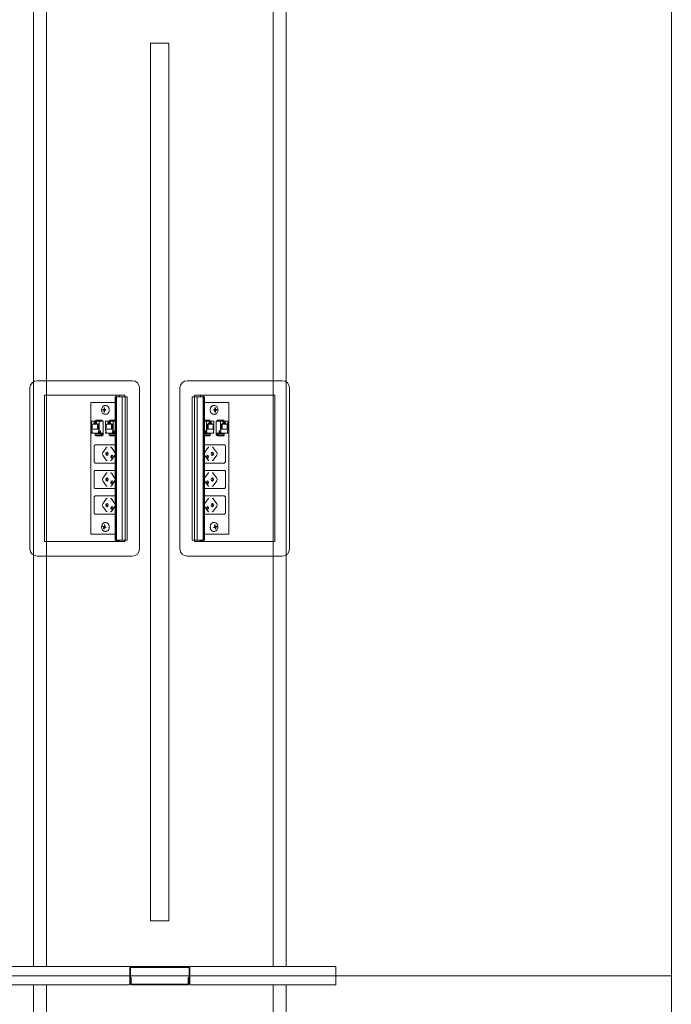
# Model space of a CAD drawing. Units: millimetres. Extents: x 19593 to 131363, y 150141 to 163763.
# Drawn here: x 90365 to 91257, y 153207 to 154553 of the extents above; entities that cross this region are included whole.
import ezdxf

# ---------------------------------------------------------------- set-up
doc = ezdxf.new("R2010")
doc.units = ezdxf.units.MM
doc.header["$LTSCALE"] = 0.15
doc.linetypes.add('ACAD_ISO02W100', pattern=[15, 12, -3])
for name, color, linetype, lineweight in [('contorno', 3, 'Continuous', 13), ('tracejado', 2, 'ACAD_ISO02W100', 5), ('veio', 1, 'Continuous', 5)]:
    doc.layers.add(name, color=color, linetype=linetype, lineweight=lineweight)

# ---------------------------------------------------------------- blocks, each defined once
blk = doc.blocks.new('PL41414')
at = {"layer": 'contorno'}
for points in [[(-1828.6, -2534.5), (-428.6, -2534.5), (-428.6, -3884.5), (-1828.6, -3884.5)], [(-1141.1, -2609.5), (-1116.1, -2609.5), (-1116.1, -3809.5), (-1141.1, -3809.5)], [(-1828.6, -3884.5), (-428.6, -3884.5), (-428.6, -5234.5), (-1828.6, -5234.5)]]:
    blk.add_lwpolyline(points, close=True, dxfattribs=at)
at = {"layer": 'tracejado'}
for p, q in [((-1169.6, -3872), (-1369.6, -3872)), ((-1169.6, -3881.5), (-1169.6, -3872)), ((-1169.6, -3881.5), (-1169.6, -3873.5)), ((-1168.6, -3873.5), (-1168.6, -3881.5)), ((-1168.1, -3872), (-1089.1, -3872)), ((-1089.1, -3873), (-1168.1, -3873)), ((-1088.6, -3881.5), (-1088.6, -3873.5)), ((-1087.6, -3872), (-887.6, -3872)), ((-1087.6, -3872), (-1087.6, -3881.5)), ((-1087.6, -3873.5), (-1087.6, -3881.5)), ((-887.6, -3872), (-887.6, -3881.5)), ((-1169.6, -3884.5), (-1169.6, -3881.5)), ((-1169.6, -3884.5), (-1169.6, -3881.5)), ((-1169.6, -3897), (-1169.6, -3884.5)), ((-1169.6, -3894), (-1169.6, -3884.5)), ((-1168.6, -3881.5), (-1168.6, -3884.5)), ((-1168.6, -3884.5), (-1168.6, -3894)), ((-1168.6, -3887), (-1167.6, -3887)), ((-1168.6, -3895), (-1168.6, -3887)), ((-1167.6, -3887), (-1167.6, -3895)), ((-1089.6, -3895), (-1089.6, -3887)), ((-1089.6, -3887), (-1088.6, -3887)), ((-1088.6, -3884.5), (-1088.6, -3881.5)), ((-1088.6, -3894), (-1088.6, -3884.5)), ((-1088.6, -3887), (-1088.6, -3895)), ((-1087.6, -3881.5), (-1087.6, -3884.5)), ((-1087.6, -3881.5), (-1087.6, -3884.5)), ((-1087.6, -3884.5), (-1087.6, -3894)), ((-1087.6, -3884.5), (-1087.6, -3897)), ((-887.6, -3881.5), (-887.6, -3884.5)), ((-887.6, -3884.5), (-887.6, -3897)), ((-1369.6, -3897), (-1169.6, -3897)), ((-1168.6, -3894), (-1169.6, -3894)), ((-1166.6, -3896), (-1090.6, -3896)), ((-1090.6, -3897), (-1166.6, -3897)), ((-1087.6, -3894), (-1088.6, -3894)), ((-887.6, -3897), (-1087.6, -3897))]:
    blk.add_line(p, q, dxfattribs=at)
for points in [[(-1301.6, -3872), (-1283.6, -3872), (-1283.6, -2547), (-1301.6, -2547)], [(-955.6, -3872), (-973.6, -3872), (-973.6, -2547), (-955.6, -2547)], [(-1301.6, -3897), (-1283.6, -3897), (-1283.6, -5206.5), (-1301.6, -5206.5)], [(-955.6, -3897), (-973.6, -3897), (-973.6, -5206.5), (-955.6, -5206.5)]]:
    blk.add_lwpolyline(points, close=True, dxfattribs=at)
for centre, radius, start, end in [((-1168.1, -3873.5), 1.5, 90, 180), ((-1168.1, -3873.5), 0.5, 90, 180), ((-1089.1, -3873.5), 1.5, 0, 90), ((-1089.1, -3873.5), 0.5, 0, 90), ((-1166.6, -3895), 2, 180, 270), ((-1166.6, -3895), 1, 180, 270), ((-1090.6, -3895), 1, 270, 0), ((-1090.6, -3895), 2, 270, 0)]:
    blk.add_arc(centre, radius, start, end, dxfattribs=at)
at = {"layer": 'veio'}
for p, q in [((-1306.3, -3080.8), (-1306.3, -3300.8)), ((-1166.3, -3070.8), (-1296.3, -3070.8)), ((-1156.3, -3300.8), (-1156.3, -3080.8)), ((-1101, -3300.8), (-1101, -3080.8)), ((-1091, -3070.8), (-961, -3070.8)), ((-951, -3080.8), (-951, -3300.8)), ((-1286.3, -3090.8), (-1286.3, -3290.8)), ((-1176.3, -3090.8), (-1286.3, -3090.8)), ((-1189.7, -3092.8), (-1188.2, -3092.8)), ((-1189.7, -3092.8), (-1189.7, -3288.8)), ((-1189.4, -3092.8), (-1189.4, -3288.8)), ((-1188.3, -3092.8), (-1188.3, -3288.8)), ((-1188.2, -3090.8), (-1188.2, -3289.9)), ((-1188.1, -3092.8), (-1173, -3092.8)), ((-1188.1, -3092.8), (-1188.1, -3288.8)), ((-1188, -3092.8), (-1188, -3288.8)), ((-1184.2, -3090.8), (-1184.2, -3092.8)), ((-1179.9, -3092.8), (-1179.9, -3288.8)), ((-1176.3, -3092.8), (-1176.3, -3090.8)), ((-1176.1, -3092.8), (-1176.1, -3288.8)), ((-1176, -3092.8), (-1176, -3288.8)), ((-1173, -3092.8), (-1173, -3288.8)), ((-1069.2, -3092.8), (-1084.3, -3092.8)), ((-1084.3, -3092.8), (-1084.3, -3288.8)), ((-1081.3, -3092.8), (-1081.3, -3288.8)), ((-1081.2, -3092.8), (-1081.2, -3288.8)), ((-1081, -3090.8), (-971, -3090.8)), ((-1081, -3092.8), (-1081, -3090.8)), ((-1077.4, -3092.8), (-1077.4, -3288.8)), ((-1073.1, -3090.8), (-1073.1, -3092.8)), ((-1069.3, -3092.8), (-1069.3, -3288.8)), ((-1069.2, -3092.8), (-1069.2, -3288.8)), ((-1069.1, -3090.8), (-1069.1, -3289.9)), ((-1067.6, -3092.8), (-1069.1, -3092.8)), ((-1068.9, -3092.8), (-1068.9, -3288.8)), ((-1067.9, -3092.8), (-1067.9, -3288.8)), ((-1067.6, -3092.8), (-1067.6, -3288.8)), ((-971, -3090.8), (-971, -3290.8)), ((-1189.7, -3100.8), (-1222.9, -3100.8)), ((-1222.9, -3100.8), (-1222.9, -3280.8)), ((-1204.2, -3107.9), (-1204.9, -3107.8)), ((-1204.9, -3109.6), (-1204.9, -3107.8)), ((-1204.9, -3107.8), (-1204.2, -3107.8)), ((-1204.2, -3107.8), (-1204.2, -3109.6)), ((-1202.1, -3104.8), (-1203.5, -3104.8)), ((-1067.6, -3100.8), (-1034.3, -3100.8)), ((-1055.2, -3104.8), (-1053.8, -3104.8)), ((-1053.1, -3107.9), (-1052.3, -3107.8)), ((-1052.3, -3107.8), (-1053.1, -3107.8)), ((-1053.1, -3107.8), (-1053.1, -3109.6)), ((-1052.3, -3109.6), (-1052.3, -3107.8)), ((-1034.3, -3100.8), (-1034.3, -3280.8)), ((-1204, -3110.6), (-1206.7, -3110.3)), ((-1206.7, -3111.3), (-1206.7, -3110.3)), ((-1206.7, -3110.3), (-1205.4, -3110.3)), ((-1204, -3111.1), (-1206.7, -3111.3)), ((-1205.4, -3111.3), (-1206.7, -3111.3)), ((-1204.9, -3113.8), (-1204.9, -3112.1)), ((-1204.2, -3113.8), (-1204.9, -3113.8)), ((-1204.2, -3113.8), (-1204.9, -3113.8)), ((-1204.2, -3112.1), (-1204.2, -3113.8)), ((-1204, -3111.1), (-1204, -3110.6)), ((-1204, -3110.6), (-1202.8, -3110.6)), ((-1202.8, -3111.1), (-1204, -3111.1)), ((-1203.7, -3110.3), (-1202.4, -3110.3)), ((-1202.4, -3110.5), (-1203.7, -3110.3)), ((-1202.4, -3111.2), (-1203.7, -3111.3)), ((-1202.4, -3111.3), (-1203.7, -3111.3)), ((-1202.1, -3116.8), (-1203.5, -3116.8)), ((-1202.4, -3110.3), (-1202.4, -3111.3)), ((-1055.2, -3116.8), (-1053.8, -3116.8)), ((-1053.6, -3110.3), (-1054.8, -3110.3)), ((-1054.8, -3110.3), (-1054.8, -3111.3)), ((-1054.8, -3110.5), (-1053.5, -3110.3)), ((-1054.8, -3111.2), (-1053.5, -3111.3)), ((-1054.8, -3111.3), (-1053.6, -3111.3)), ((-1053.2, -3110.6), (-1054.5, -3110.6)), ((-1054.5, -3111.1), (-1053.2, -3111.1)), ((-1053.2, -3110.6), (-1050.6, -3110.3)), ((-1053.2, -3111.1), (-1053.2, -3110.6)), ((-1053.2, -3111.1), (-1050.6, -3111.3)), ((-1053.1, -3112.1), (-1053.1, -3113.8)), ((-1053.1, -3113.8), (-1052.3, -3113.8)), ((-1053.1, -3113.8), (-1052.3, -3113.8)), ((-1052.3, -3113.8), (-1052.3, -3112.1)), ((-1050.6, -3110.3), (-1051.8, -3110.3)), ((-1051.8, -3111.3), (-1050.6, -3111.3)), ((-1050.6, -3111.3), (-1050.6, -3110.3)), ((-1221.9, -3126.4), (-1206, -3126.4)), ((-1221.9, -3126.4), (-1221.9, -3139.4)), ((-1221, -3130.3), (-1212.5, -3130.3)), ((-1221, -3137.1), (-1221, -3130.3)), ((-1219, -3128.8), (-1214.5, -3128.8)), ((-1219, -3130.3), (-1219, -3128.8)), ((-1218.2, -3126.7), (-1215.3, -3126.7)), ((-1217.3, -3127.5), (-1218.2, -3126.7)), ((-1218.2, -3128.8), (-1218.2, -3126.7)), ((-1215.3, -3127.5), (-1217.3, -3127.5)), ((-1215.8, -3124.8), (-1216.8, -3126.4)), ((-1216.1, -3126.4), (-1215.1, -3124.8)), ((-1215.8, -3124.8), (-1207.3, -3124.8)), ((-1215.3, -3126.7), (-1215.3, -3128.8)), ((-1215.1, -3124.8), (-1215.1, -3126.4)), ((-1214.5, -3130.3), (-1214.5, -3128.8)), ((-1213.9, -3130.3), (-1213.9, -3137.1)), ((-1212.5, -3130.3), (-1212.5, -3137.1)), ((-1211.6, -3139.4), (-1211.6, -3126.4)), ((-1208.5, -3124.8), (-1209.5, -3126.4)), ((-1207.8, -3124.8), (-1208.8, -3126.4)), ((-1207.3, -3126.4), (-1207.3, -3124.8)), ((-1206, -3145.4), (-1206, -3126.4)), ((-1202.8, -3126.4), (-1189.7, -3126.4)), ((-1202.8, -3126.4), (-1202.8, -3139.4)), ((-1201.9, -3130.3), (-1193.5, -3130.3)), ((-1201.9, -3137.1), (-1201.9, -3130.3)), ((-1199.9, -3128.8), (-1195.4, -3128.8)), ((-1199.9, -3130.3), (-1199.9, -3128.8)), ((-1199.1, -3126.7), (-1196.2, -3126.7)), ((-1198.2, -3127.5), (-1199.1, -3126.7)), ((-1199.1, -3128.8), (-1199.1, -3126.7)), ((-1196.2, -3127.5), (-1198.2, -3127.5)), ((-1196.7, -3124.8), (-1197.7, -3126.4)), ((-1197, -3126.4), (-1196, -3124.8)), ((-1196.7, -3124.8), (-1189.7, -3124.8)), ((-1196.2, -3126.7), (-1196.2, -3128.8)), ((-1196, -3124.8), (-1196, -3126.4)), ((-1195.4, -3130.3), (-1195.4, -3128.8)), ((-1194.8, -3130.3), (-1194.8, -3137.1)), ((-1193.5, -3130.3), (-1193.5, -3137.1)), ((-1192.5, -3139.4), (-1192.5, -3126.4)), ((-1189.7, -3125.2), (-1190.4, -3126.4)), ((-1189.7, -3126.3), (-1189.7, -3126.4)), ((-1060.5, -3124.8), (-1067.6, -3124.8)), ((-1067.6, -3125.2), (-1066.9, -3126.4)), ((-1067.6, -3126.3), (-1067.5, -3126.4)), ((-1054.5, -3126.4), (-1067.6, -3126.4)), ((-1064.7, -3139.4), (-1064.7, -3126.4)), ((-1055.4, -3130.3), (-1063.8, -3130.3)), ((-1063.8, -3130.3), (-1063.8, -3137.1)), ((-1062.5, -3130.3), (-1062.5, -3137.1)), ((-1057.4, -3128.8), (-1061.8, -3128.8)), ((-1061.8, -3130.3), (-1061.8, -3128.8)), ((-1061.2, -3124.8), (-1061.2, -3126.4)), ((-1060.2, -3126.4), (-1061.2, -3124.8)), ((-1061, -3126.7), (-1061, -3128.8)), ((-1058.2, -3126.7), (-1061, -3126.7)), ((-1061, -3127.5), (-1059, -3127.5)), ((-1060.5, -3124.8), (-1059.6, -3126.4)), ((-1059, -3127.5), (-1058.2, -3126.7)), ((-1058.2, -3128.8), (-1058.2, -3126.7)), ((-1057.4, -3130.3), (-1057.4, -3128.8)), ((-1055.4, -3137.1), (-1055.4, -3130.3)), ((-1054.5, -3126.4), (-1054.5, -3139.4)), ((-1051.3, -3145.4), (-1051.3, -3126.4)), ((-1035.4, -3126.4), (-1051.3, -3126.4)), ((-1041.5, -3124.8), (-1049.9, -3124.8)), ((-1049.9, -3126.4), (-1049.9, -3124.8)), ((-1049.4, -3124.8), (-1048.4, -3126.4)), ((-1048.8, -3124.8), (-1047.8, -3126.4)), ((-1045.6, -3139.4), (-1045.6, -3126.4)), ((-1036.3, -3130.3), (-1044.7, -3130.3)), ((-1044.7, -3130.3), (-1044.7, -3137.1)), ((-1043.4, -3130.3), (-1043.4, -3137.1)), ((-1038.3, -3128.8), (-1042.7, -3128.8)), ((-1042.7, -3130.3), (-1042.7, -3128.8)), ((-1042.1, -3124.8), (-1042.1, -3126.4)), ((-1041.1, -3126.4), (-1042.1, -3124.8)), ((-1041.9, -3126.7), (-1041.9, -3128.8)), ((-1039.1, -3126.7), (-1041.9, -3126.7)), ((-1041.9, -3127.5), (-1039.9, -3127.5)), ((-1041.5, -3124.8), (-1040.5, -3126.4)), ((-1039.9, -3127.5), (-1039.1, -3126.7)), ((-1039.1, -3128.8), (-1039.1, -3126.7)), ((-1038.3, -3130.3), (-1038.3, -3128.8)), ((-1036.3, -3137.1), (-1036.3, -3130.3)), ((-1035.4, -3126.4), (-1035.4, -3139.4)), ((-1221.9, -3139.4), (-1221.2, -3139.4)), ((-1221.9, -3141.8), (-1221.9, -3142.6)), ((-1221.2, -3141.8), (-1221.9, -3141.8)), ((-1221.9, -3142.6), (-1206, -3142.6)), ((-1221.2, -3139.4), (-1221.2, -3141.8)), ((-1212.5, -3137.1), (-1221, -3137.1)), ((-1216.9, -3145.2), (-1216.9, -3143.7)), ((-1209, -3143.7), (-1216.7, -3143.7)), ((-1209, -3145.1), (-1216.7, -3145.1)), ((-1216, -3146), (-1216.7, -3145.5)), ((-1216.6, -3142.6), (-1216.6, -3143.7)), ((-1215.9, -3142.6), (-1215.9, -3143.7)), ((-1215, -3146.4), (-1207.3, -3146.4)), ((-1212.3, -3141.8), (-1212.3, -3139.4)), ((-1212.3, -3139.4), (-1209.9, -3139.4)), ((-1212.3, -3141.8), (-1209.9, -3141.8)), ((-1211.6, -3142.6), (-1211.6, -3141.8)), ((-1210.6, -3139.4), (-1210.6, -3141.8)), ((-1210.1, -3143.6), (-1210.1, -3143.3)), ((-1209.9, -3139.4), (-1209.9, -3141.8)), ((-1208, -3145.5), (-1207.3, -3146)), ((-1207.9, -3143.8), (-1206, -3143.9)), ((-1206, -3145.2), (-1207.2, -3145.1)), ((-1207, -3145.1), (-1207.1, -3146.2)), ((-1207, -3145.4), (-1206, -3145.4)), ((-1202.8, -3139.4), (-1202.1, -3139.4)), ((-1202.8, -3141.8), (-1202.8, -3142.6)), ((-1202.1, -3141.8), (-1202.8, -3141.8)), ((-1202.8, -3142.6), (-1189.7, -3142.6)), ((-1202.1, -3139.4), (-1202.1, -3141.8)), ((-1193.5, -3137.1), (-1201.9, -3137.1)), ((-1197.8, -3145.2), (-1197.8, -3143.7)), ((-1189.9, -3143.7), (-1197.6, -3143.7)), ((-1189.9, -3145.1), (-1197.6, -3145.1)), ((-1196.9, -3146), (-1197.6, -3145.5)), ((-1197.5, -3142.6), (-1197.5, -3143.7)), ((-1196.8, -3142.6), (-1196.8, -3143.7)), ((-1195.9, -3146.4), (-1189.7, -3146.4)), ((-1193.2, -3141.8), (-1193.2, -3139.4)), ((-1193.2, -3139.4), (-1190.8, -3139.4)), ((-1193.2, -3141.8), (-1190.8, -3141.8)), ((-1192.5, -3142.6), (-1192.5, -3141.8)), ((-1191.5, -3139.4), (-1191.5, -3141.8)), ((-1191, -3143.6), (-1191, -3143.3)), ((-1190.8, -3139.4), (-1190.8, -3141.8)), ((-1054.5, -3142.6), (-1067.6, -3142.6)), ((-1061.4, -3146.4), (-1067.6, -3146.4)), ((-1067.4, -3143.7), (-1059.7, -3143.7)), ((-1067.3, -3145.1), (-1059.6, -3145.1)), ((-1066.5, -3139.4), (-1066.5, -3141.8)), ((-1064, -3139.4), (-1066.5, -3139.4)), ((-1064, -3141.8), (-1066.5, -3141.8)), ((-1066.3, -3143.6), (-1066.3, -3143.3)), ((-1065.8, -3139.4), (-1065.8, -3141.8)), ((-1064.7, -3142.6), (-1064.7, -3141.8)), ((-1064, -3141.8), (-1064, -3139.4)), ((-1063.8, -3137.1), (-1055.4, -3137.1)), ((-1060.4, -3142.6), (-1060.4, -3143.7)), ((-1060.3, -3146), (-1059.6, -3145.5)), ((-1059.8, -3142.6), (-1059.8, -3143.7)), ((-1059.4, -3145.2), (-1059.5, -3143.7)), ((-1054.5, -3139.4), (-1055.2, -3139.4)), ((-1055.2, -3139.4), (-1055.2, -3141.8)), ((-1055.2, -3141.8), (-1054.5, -3141.8)), ((-1054.5, -3141.8), (-1054.5, -3142.6)), ((-1035.4, -3142.6), (-1051.3, -3142.6)), ((-1049.4, -3143.8), (-1051.3, -3143.9)), ((-1051.3, -3145.2), (-1050, -3145.1)), ((-1050.2, -3145.4), (-1051.3, -3145.4)), ((-1050.2, -3145.1), (-1050.2, -3146.2)), ((-1049.3, -3145.5), (-1050, -3146)), ((-1042.3, -3146.4), (-1050, -3146.4)), ((-1048.3, -3143.7), (-1040.6, -3143.7)), ((-1048.2, -3145.1), (-1040.5, -3145.1)), ((-1047.4, -3139.4), (-1047.4, -3141.8)), ((-1044.9, -3139.4), (-1047.4, -3139.4)), ((-1044.9, -3141.8), (-1047.4, -3141.8)), ((-1047.2, -3143.6), (-1047.2, -3143.3)), ((-1046.7, -3139.4), (-1046.7, -3141.8)), ((-1045.6, -3142.6), (-1045.6, -3141.8)), ((-1044.9, -3141.8), (-1044.9, -3139.4)), ((-1044.7, -3137.1), (-1036.3, -3137.1)), ((-1041.3, -3142.6), (-1041.3, -3143.7)), ((-1041.2, -3146), (-1040.5, -3145.5)), ((-1040.7, -3142.6), (-1040.7, -3143.7)), ((-1040.3, -3145.2), (-1040.4, -3143.7)), ((-1035.4, -3139.4), (-1036.1, -3139.4)), ((-1036.1, -3139.4), (-1036.1, -3141.8)), ((-1036.1, -3141.8), (-1035.4, -3141.8)), ((-1035.4, -3141.8), (-1035.4, -3142.6)), ((-1218.5, -3180.9), (-1218.5, -3160.9)), ((-1216.6, -3158.4), (-1189.7, -3158.4)), ((-1206.6, -3169.2), (-1201.8, -3162.5)), ((-1190, -3169.1), (-1194.7, -3162.4)), ((-1040.7, -3158.4), (-1067.6, -3158.4)), ((-1067.3, -3169.1), (-1062.6, -3162.4)), ((-1050.7, -3169.2), (-1055.4, -3162.5)), ((-1038.8, -3180.9), (-1038.8, -3160.9)), ((-1201.8, -3179.4), (-1206.6, -3172.7)), ((-1190, -3172.8), (-1194.7, -3179.5)), ((-1067.3, -3172.8), (-1062.6, -3179.5)), ((-1055.4, -3179.4), (-1050.7, -3172.7)), ((-1189.7, -3183.4), (-1216.6, -3183.4)), ((-1067.6, -3183.4), (-1040.7, -3183.4)), ((-1218.5, -3215.9), (-1218.5, -3195.9)), ((-1216.6, -3193.4), (-1189.7, -3193.4)), ((-1206.6, -3204.2), (-1201.8, -3197.5)), ((-1190, -3204.1), (-1194.7, -3197.4)), ((-1040.7, -3193.4), (-1067.6, -3193.4)), ((-1067.3, -3204.1), (-1062.6, -3197.4)), ((-1050.7, -3204.2), (-1055.4, -3197.5)), ((-1038.8, -3215.9), (-1038.8, -3195.9)), ((-1201.8, -3214.4), (-1206.6, -3207.7)), ((-1190, -3207.8), (-1194.7, -3214.5)), ((-1067.3, -3207.8), (-1062.6, -3214.5)), ((-1055.4, -3214.4), (-1050.7, -3207.7)), ((-1218.5, -3250.9), (-1218.5, -3230.9)), ((-1189.7, -3218.4), (-1216.6, -3218.4)), ((-1216.6, -3228.4), (-1189.7, -3228.4)), ((-1067.6, -3218.4), (-1040.7, -3218.4)), ((-1040.7, -3228.4), (-1067.6, -3228.4)), ((-1038.8, -3250.9), (-1038.8, -3230.9)), ((-1206.6, -3239.2), (-1201.8, -3232.5)), ((-1201.8, -3249.4), (-1206.6, -3242.7)), ((-1190, -3239.1), (-1194.7, -3232.4)), ((-1190, -3242.8), (-1194.7, -3249.5)), ((-1067.3, -3239.1), (-1062.6, -3232.4)), ((-1067.3, -3242.8), (-1062.6, -3249.5)), ((-1050.7, -3239.2), (-1055.4, -3232.5)), ((-1055.4, -3249.4), (-1050.7, -3242.7)), ((-1189.7, -3253.4), (-1216.6, -3253.4)), ((-1067.6, -3253.4), (-1040.7, -3253.4)), ((-1206.7, -3270.6), (-1206.5, -3269.6)), ((-1204, -3270.4), (-1206.7, -3270.6)), ((-1205.5, -3271), (-1206.7, -3270.6)), ((-1206.5, -3269.6), (-1205.3, -3270)), ((-1204, -3270.2), (-1205.2, -3270.1)), ((-1204.7, -3269.5), (-1204.4, -3267.8)), ((-1204.4, -3267.8), (-1203.7, -3268)), ((-1203.7, -3268), (-1204, -3269.7)), ((-1204, -3270.4), (-1204, -3270.2)), ((-1203.8, -3270.5), (-1204, -3270.4)), ((-1203.6, -3270.6), (-1202.4, -3271.1)), ((-1202.1, -3264.8), (-1203.5, -3264.8)), ((-1202.4, -3271.1), (-1202.6, -3272)), ((-1055.2, -3264.8), (-1053.8, -3264.8)), ((-1053.6, -3270.6), (-1054.8, -3271.1)), ((-1054.8, -3271.1), (-1054.7, -3272)), ((-1052.9, -3267.8), (-1053.6, -3268)), ((-1053.6, -3268), (-1053.3, -3269.7)), ((-1053.4, -3270.5), (-1053.2, -3270.4)), ((-1053.3, -3270.2), (-1052, -3270.1)), ((-1053.2, -3270.4), (-1053.3, -3270.2)), ((-1053.2, -3270.4), (-1050.6, -3270.6)), ((-1052.6, -3269.5), (-1052.9, -3267.8)), ((-1050.7, -3269.6), (-1051.9, -3270)), ((-1051.8, -3271), (-1050.6, -3270.6)), ((-1050.6, -3270.6), (-1050.7, -3269.6)), ((-1222.9, -3280.8), (-1189.7, -3280.8)), ((-1205.4, -3273.6), (-1205.1, -3271.9)), ((-1204.7, -3273.6), (-1205.4, -3273.6)), ((-1204.7, -3273.9), (-1205.4, -3273.6)), ((-1204.4, -3272.2), (-1204.7, -3273.9)), ((-1202.5, -3271.4), (-1204, -3271.6)), ((-1202.6, -3272), (-1203.8, -3271.6)), ((-1202.1, -3276.8), (-1203.5, -3276.8)), ((-1034.3, -3280.8), (-1067.6, -3280.8)), ((-1055.2, -3276.8), (-1053.8, -3276.8)), ((-1054.8, -3271.4), (-1053.3, -3271.6)), ((-1054.7, -3272), (-1053.5, -3271.6)), ((-1052.8, -3272.2), (-1052.5, -3273.9)), ((-1052.6, -3273.6), (-1051.8, -3273.6)), ((-1052.5, -3273.9), (-1051.8, -3273.6)), ((-1051.8, -3273.6), (-1052.1, -3271.9)), ((-1286.3, -3290.8), (-1176.3, -3290.8)), ((-1189.7, -3288.8), (-1188.2, -3288.8)), ((-1184.2, -3289.9), (-1188.2, -3289.9)), ((-1188.1, -3288.8), (-1173, -3288.8)), ((-1184.2, -3288.8), (-1184.2, -3289.9)), ((-1176.3, -3290.8), (-1176.3, -3288.8)), ((-1069.2, -3288.8), (-1084.3, -3288.8)), ((-1081, -3290.8), (-1081, -3288.8)), ((-971, -3290.8), (-1081, -3290.8)), ((-1073.1, -3288.8), (-1073.1, -3289.9)), ((-1073.1, -3289.9), (-1069.1, -3289.9)), ((-1067.6, -3288.8), (-1069.1, -3288.8)), ((-1296.3, -3310.8), (-1166.3, -3310.8)), ((-961, -3310.8), (-1091, -3310.8))]:
    blk.add_line(p, q, dxfattribs=at)
for centre, start, end in [((-1296.3, -3080.8), 90, 180), ((-1166.3, -3080.8), 0, 90), ((-1091, -3080.8), 90, 180), ((-961, -3080.8), 0, 90), ((-1296.3, -3300.8), 180, 270), ((-1166.3, -3300.8), 270, 0), ((-1091, -3300.8), 180, 270), ((-961, -3300.8), 270, 0)]:
    blk.add_arc(centre, 10, start, end, dxfattribs=at)
at = {"layer": 'veio', "extrusion": (0, 0, -1)}
for centre, major_axis, ratio, start_param, end_param in [((-1216.1, -3143.8), (-0.75, 0.026), 0.034459, 0, 0.784804), ((-1210.6, -3143.3), (0, 0.75), 0.707107, 0, 1.570796), ((-1210.6, -3143.4), (0, 0.8), 0.707107, 0, 1.570796), ((-1210.6, -3143.4), (0, 0.8), 0.707107, 1.570796, 2.065355), ((-1208.4, -3143.8), (-0.75, 0.026), 0.034459, 0.784804, 2.3556), ((-1207.8, -3145.1), (-0.75, 0.026), 0.034459, 2.3556, 3.141593), ((-1197, -3143.8), (-0.75, 0.026), 0.034459, 0, 0.784804), ((-1191.5, -3143.3), (0, 0.75), 0.707107, 0, 1.570796), ((-1191.5, -3143.4), (0, 0.8), 0.707107, 0, 1.570796), ((-1191.5, -3143.4), (0, 0.8), 0.707107, 1.570796, 2.065355), ((-1189.3, -3143.8), (-0.75, 0.026), 0.034459, 0.784804, 1.103348), ((-1200.6, -3164.2), (0, 2.5), 0.707107, -0.785398, 0), ((-1205.3, -3170.9), (0, 2.5), 0.707107, 3.926991, 5.497787), ((-1200.7, -3170.9), (0, 2.25), 0.707107, 3.141593, 6.283185), ((-1199.5, -3170.9), (0, 2.25), 0.707107, 3.553109, 5.871668), ((-1200.7, -3170.9), (0, -2.25), 0.707107, 3.141593, 6.283185), ((-1193.9, -3174.9), (0, 2.25), 0.707107, 3.141593, 6.283185), ((-1192.7, -3174.9), (0, 2.25), 0.707107, 3.553109, 5.871668), ((-1193.9, -3174.9), (0, -2.25), 0.707107, 3.141593, 6.283185), ((-1200.6, -3177.6), (0, 2.5), 0.707107, 3.141593, 3.926991), ((-1200.7, -3205.9), (0, 2.25), 0.707107, 3.141593, 6.283185), ((-1200.6, -3199.2), (0, 2.5), 0.707107, -0.785398, 0), ((-1199.5, -3205.9), (0, 2.25), 0.707107, 3.553109, 5.871668), ((-1200.7, -3205.9), (0, -2.25), 0.707107, 3.141593, 6.283185), ((-1205.3, -3205.9), (0, 2.5), 0.707107, 3.926991, 5.497787), ((-1200.6, -3212.6), (0, 2.5), 0.707107, 3.141593, 3.926991), ((-1193.9, -3209.9), (0, 2.25), 0.707107, 3.141593, 6.283185), ((-1192.7, -3209.9), (0, 2.25), 0.707107, 3.553109, 5.871668), ((-1193.9, -3209.9), (0, -2.25), 0.707107, 3.141593, 6.283185), ((-1205.3, -3240.9), (0, 2.5), 0.707107, 3.926991, 5.497787), ((-1200.7, -3240.9), (0, 2.25), 0.707107, 3.141593, 6.283185), ((-1200.6, -3234.2), (0, 2.5), 0.707107, -0.785398, 0), ((-1199.5, -3240.9), (0, 2.25), 0.707107, 3.553109, 5.871668), ((-1200.7, -3240.9), (0, -2.25), 0.707107, 3.141593, 6.283185), ((-1193.9, -3244.9), (0, 2.25), 0.707107, 3.141593, 6.283185), ((-1192.7, -3244.9), (0, 2.25), 0.707107, 3.553109, 5.871668), ((-1193.9, -3244.9), (0, -2.25), 0.707107, 3.141593, 6.283185), ((-1200.6, -3247.6), (0, 2.5), 0.707107, 3.141593, 3.926991)]:
    blk.add_ellipse(centre, major_axis=major_axis, ratio=ratio, start_param=start_param, end_param=end_param, dxfattribs=at)
at = {"layer": 'veio'}
for centre, major_axis, ratio, start_param, end_param in [((-1067.9, -3143.8), (0.75, 0.026), 0.034459, 0.784804, 1.103348), ((-1065.7, -3143.3), (0, 0.75), 0.707107, 0, 1.570796), ((-1065.7, -3143.4), (0, 0.8), 0.707107, 0, 1.570796), ((-1065.7, -3143.4), (0, 0.8), 0.707107, 1.570796, 2.065355), ((-1060.2, -3143.8), (0.75, 0.026), 0.034459, 0, 0.784804), ((-1049.5, -3145.1), (0.75, 0.026), 0.034459, 2.3556, 3.141593), ((-1048.8, -3143.8), (0.75, 0.026), 0.034459, 0.784804, 2.3556), ((-1046.7, -3143.3), (0, 0.75), 0.707107, 0, 1.570796), ((-1046.7, -3143.4), (0, 0.8), 0.707107, 0, 1.570796), ((-1046.7, -3143.4), (0, 0.8), 0.707107, 1.570796, 2.065355), ((-1041.1, -3143.8), (0.75, 0.026), 0.034459, 0, 0.784804), ((-1056.7, -3164.2), (0, 2.5), 0.707107, -0.785398, 0), ((-1063.3, -3174.9), (0, -2.25), 0.707107, 3.141593, 6.283185), ((-1064.6, -3174.9), (0, 2.25), 0.707107, 3.553109, 5.871668), ((-1063.3, -3174.9), (0, 2.25), 0.707107, 3.141593, 6.283185), ((-1056.5, -3170.9), (0, -2.25), 0.707107, 3.141593, 6.283185), ((-1057.8, -3170.9), (0, 2.25), 0.707107, 3.553109, 5.871668), ((-1056.5, -3170.9), (0, 2.25), 0.707107, 3.141593, 6.283185), ((-1051.9, -3170.9), (0, 2.5), 0.707107, 3.926991, 5.497787), ((-1056.7, -3177.6), (0, 2.5), 0.707107, 3.141593, 3.926991), ((-1056.5, -3205.9), (0, -2.25), 0.707107, 3.141593, 6.283185), ((-1057.8, -3205.9), (0, 2.25), 0.707107, 3.553109, 5.871668), ((-1056.7, -3199.2), (0, 2.5), 0.707107, -0.785398, 0), ((-1056.5, -3205.9), (0, 2.25), 0.707107, 3.141593, 6.283185), ((-1063.3, -3209.9), (0, -2.25), 0.707107, 3.141593, 6.283185), ((-1064.6, -3209.9), (0, 2.25), 0.707107, 3.553109, 5.871668), ((-1063.3, -3209.9), (0, 2.25), 0.707107, 3.141593, 6.283185), ((-1056.7, -3212.6), (0, 2.5), 0.707107, 3.141593, 3.926991), ((-1051.9, -3205.9), (0, 2.5), 0.707107, 3.926991, 5.497787), ((-1063.3, -3244.9), (0, -2.25), 0.707107, 3.141593, 6.283185), ((-1064.6, -3244.9), (0, 2.25), 0.707107, 3.553109, 5.871668), ((-1063.3, -3244.9), (0, 2.25), 0.707107, 3.141593, 6.283185), ((-1056.5, -3240.9), (0, -2.25), 0.707107, 3.141593, 6.283185), ((-1057.8, -3240.9), (0, 2.25), 0.707107, 3.553109, 5.871668), ((-1056.7, -3234.2), (0, 2.5), 0.707107, -0.785398, 0), ((-1056.5, -3240.9), (0, 2.25), 0.707107, 3.141593, 6.283185), ((-1051.9, -3240.9), (0, 2.5), 0.707107, 3.926991, 5.497787), ((-1056.7, -3247.6), (0, 2.5), 0.707107, 3.141593, 3.926991)]:
    blk.add_ellipse(centre, major_axis=major_axis, ratio=ratio, start_param=start_param, end_param=end_param, dxfattribs=at)
for points, knots in [([(-1203.5, -3104.8), (-1204, -3104.8), (-1204.4, -3104.9), (-1205.3, -3105.3), (-1205.7, -3105.5), (-1206.5, -3106.2), (-1206.9, -3106.6), (-1207.5, -3107.6), (-1207.7, -3108.2), (-1208.1, -3109.4), (-1208.2, -3110), (-1208.2, -3111.3), (-1208.1, -3112), (-1207.8, -3113.3), (-1207.6, -3113.9), (-1207, -3114.9), (-1206.6, -3115.4), (-1205.7, -3116.2), (-1205.2, -3116.4), (-1204.3, -3116.8), (-1203.9, -3116.8), (-1203.5, -3116.8)], [0, 0, 0, 0, 0.263879, 0.263879, 0.54239, 0.54239, 0.855195, 0.855195, 1.196874, 1.196874, 1.54786, 1.54786, 1.899647, 1.899647, 2.250936, 2.250936, 2.594461, 2.594461, 2.907852, 2.907852, 3.141593, 3.141593, 3.141593, 3.141593]), ([(-1202.1, -3104.8), (-1201.6, -3104.8), (-1201.2, -3104.9), (-1200.3, -3105.3), (-1199.9, -3105.6), (-1199.1, -3106.3), (-1198.8, -3106.8), (-1198.3, -3107.8), (-1198, -3108.4), (-1197.8, -3109.6), (-1197.7, -3110.2), (-1197.7, -3111.5), (-1197.8, -3112.2), (-1198.1, -3113.4), (-1198.3, -3114), (-1198.9, -3115), (-1199.2, -3115.5), (-1200, -3116.2), (-1200.5, -3116.5), (-1201.3, -3116.8), (-1201.7, -3116.8), (-1202.1, -3116.8)], [0, 0, 0, 0, 0.296408, 0.296408, 0.602384, 0.602384, 0.923948, 0.923948, 1.252729, 1.252729, 1.582618, 1.582618, 1.912423, 1.912423, 2.242309, 2.242309, 2.57084, 2.57084, 2.891125, 2.891125, 3.141593, 3.141593, 3.141593, 3.141593]), ([(-1055.2, -3104.8), (-1055.6, -3104.8), (-1056.1, -3104.9), (-1056.9, -3105.3), (-1057.4, -3105.6), (-1058.1, -3106.3), (-1058.4, -3106.8), (-1059, -3107.8), (-1059.2, -3108.4), (-1059.5, -3109.6), (-1059.6, -3110.2), (-1059.6, -3111.5), (-1059.5, -3112.2), (-1059.2, -3113.4), (-1058.9, -3114), (-1058.4, -3115), (-1058, -3115.5), (-1057.2, -3116.2), (-1056.8, -3116.5), (-1055.9, -3116.8), (-1055.6, -3116.8), (-1055.2, -3116.8)], [0, 0, 0, 0, 0.296408, 0.296408, 0.602384, 0.602384, 0.923948, 0.923948, 1.252729, 1.252729, 1.582618, 1.582618, 1.912423, 1.912423, 2.242309, 2.242309, 2.57084, 2.57084, 2.891125, 2.891125, 3.141593, 3.141593, 3.141593, 3.141593]), ([(-1053.8, -3104.8), (-1053.3, -3104.8), (-1052.8, -3104.9), (-1051.9, -3105.3), (-1051.5, -3105.5), (-1050.7, -3106.2), (-1050.4, -3106.6), (-1049.8, -3107.6), (-1049.5, -3108.2), (-1049.2, -3109.4), (-1049.1, -3110), (-1049.1, -3111.3), (-1049.1, -3112), (-1049.4, -3113.3), (-1049.7, -3113.9), (-1050.3, -3114.9), (-1050.7, -3115.4), (-1051.5, -3116.2), (-1052, -3116.4), (-1052.9, -3116.8), (-1053.3, -3116.8), (-1053.8, -3116.8)], [0, 0, 0, 0, 0.263879, 0.263879, 0.54239, 0.54239, 0.855195, 0.855195, 1.196874, 1.196874, 1.54786, 1.54786, 1.899647, 1.899647, 2.250936, 2.250936, 2.594461, 2.594461, 2.907852, 2.907852, 3.141593, 3.141593, 3.141593, 3.141593]), ([(-1216.6, -3158.4), (-1216.8, -3158.4), (-1217, -3158.5), (-1217.3, -3158.6), (-1217.5, -3158.7), (-1217.8, -3159), (-1218, -3159.2), (-1218.2, -3159.6), (-1218.3, -3159.8), (-1218.4, -3160.4), (-1218.5, -3160.6), (-1218.5, -3160.9)], [0, 0, 0, 0, 0.702423, 0.702423, 1.401351, 1.401351, 2.150273, 2.150273, 2.948745, 2.948745, 3.809163, 3.809163, 3.809163, 3.809163]), ([(-1195.8, -3161.7), (-1195.6, -3161.7), (-1195.4, -3161.8), (-1195, -3162), (-1194.8, -3162.2), (-1194.7, -3162.4)], [0, 0, 0, 0, 1.055441, 1.055441, 2.006165, 2.006165, 2.006165, 2.006165]), ([(-1061.5, -3161.7), (-1061.7, -3161.7), (-1061.9, -3161.8), (-1062.2, -3162), (-1062.4, -3162.2), (-1062.6, -3162.4)], [0, 0, 0, 0, 1.055441, 1.055441, 2.006165, 2.006165, 2.006165, 2.006165]), ([(-1040.7, -3158.4), (-1040.5, -3158.4), (-1040.3, -3158.5), (-1039.9, -3158.6), (-1039.7, -3158.7), (-1039.4, -3159), (-1039.3, -3159.2), (-1039, -3159.6), (-1038.9, -3159.8), (-1038.8, -3160.4), (-1038.8, -3160.6), (-1038.8, -3160.9)], [0, 0, 0, 0, 0.702423, 0.702423, 1.401351, 1.401351, 2.150273, 2.150273, 2.948745, 2.948745, 3.809163, 3.809163, 3.809163, 3.809163]), ([(-1189.7, -3172.3), (-1189.7, -3172.4), (-1189.8, -3172.5), (-1189.9, -3172.7), (-1189.9, -3172.7), (-1190, -3172.8)], [3.4429075, 3.4429075, 3.4429075, 3.4429075, 3.9308223, 3.9308223, 4.1161847, 4.1161847, 4.1161847, 4.1161847]), ([(-1067.6, -3172.3), (-1067.5, -3172.4), (-1067.5, -3172.5), (-1067.4, -3172.7), (-1067.3, -3172.7), (-1067.3, -3172.8)], [3.4429075, 3.4429075, 3.4429075, 3.4429075, 3.9308223, 3.9308223, 4.1161847, 4.1161847, 4.1161847, 4.1161847]), ([(-1218.5, -3180.9), (-1218.5, -3181.2), (-1218.5, -3181.5), (-1218.3, -3182), (-1218.2, -3182.2), (-1218, -3182.7), (-1217.8, -3182.9), (-1217.5, -3183.2), (-1217.3, -3183.3), (-1216.9, -3183.4), (-1216.7, -3183.4), (-1216.6, -3183.4)], [0, 0, 0, 0, 0.822423, 0.822423, 1.631343, 1.631343, 2.444673, 2.444673, 3.24229, 3.24229, 3.808838, 3.808838, 3.808838, 3.808838]), ([(-1194.7, -3179.5), (-1194.8, -3179.6), (-1195, -3179.8), (-1195.3, -3180), (-1195.4, -3180.1), (-1195.6, -3180.1), (-1195.7, -3180.1), (-1195.8, -3180.1)], [0, 0, 0, 0, 0.79365, 0.79365, 1.587174, 1.587174, 2.011124, 2.011124, 2.011124, 2.011124]), ([(-1062.6, -3179.5), (-1062.4, -3179.6), (-1062.3, -3179.8), (-1062, -3180), (-1061.9, -3180.1), (-1061.6, -3180.1), (-1061.5, -3180.1), (-1061.5, -3180.1)], [0, 0, 0, 0, 0.79365, 0.79365, 1.587174, 1.587174, 2.011124, 2.011124, 2.011124, 2.011124]), ([(-1038.8, -3180.9), (-1038.8, -3181.2), (-1038.8, -3181.5), (-1038.9, -3182), (-1039, -3182.2), (-1039.3, -3182.7), (-1039.4, -3182.9), (-1039.8, -3183.2), (-1040, -3183.3), (-1040.4, -3183.4), (-1040.5, -3183.4), (-1040.7, -3183.4)], [0, 0, 0, 0, 0.822423, 0.822423, 1.631343, 1.631343, 2.444673, 2.444673, 3.24229, 3.24229, 3.808838, 3.808838, 3.808838, 3.808838]), ([(-1216.6, -3193.4), (-1216.8, -3193.4), (-1217, -3193.5), (-1217.3, -3193.6), (-1217.5, -3193.7), (-1217.8, -3194), (-1218, -3194.2), (-1218.2, -3194.6), (-1218.3, -3194.8), (-1218.4, -3195.4), (-1218.5, -3195.6), (-1218.5, -3195.9)], [0, 0, 0, 0, 0.702423, 0.702423, 1.401351, 1.401351, 2.150273, 2.150273, 2.948745, 2.948745, 3.809163, 3.809163, 3.809163, 3.809163]), ([(-1195.8, -3196.7), (-1195.6, -3196.7), (-1195.4, -3196.8), (-1195, -3197), (-1194.8, -3197.2), (-1194.7, -3197.4)], [0, 0, 0, 0, 1.055441, 1.055441, 2.006165, 2.006165, 2.006165, 2.006165]), ([(-1061.5, -3196.7), (-1061.7, -3196.7), (-1061.9, -3196.8), (-1062.2, -3197), (-1062.4, -3197.2), (-1062.6, -3197.4)], [0, 0, 0, 0, 1.055441, 1.055441, 2.006165, 2.006165, 2.006165, 2.006165]), ([(-1040.7, -3193.4), (-1040.5, -3193.4), (-1040.3, -3193.5), (-1039.9, -3193.6), (-1039.7, -3193.7), (-1039.4, -3194), (-1039.3, -3194.2), (-1039, -3194.6), (-1038.9, -3194.8), (-1038.8, -3195.4), (-1038.8, -3195.6), (-1038.8, -3195.9)], [0, 0, 0, 0, 0.702423, 0.702423, 1.401351, 1.401351, 2.150273, 2.150273, 2.948745, 2.948745, 3.809163, 3.809163, 3.809163, 3.809163]), ([(-1218.5, -3215.9), (-1218.5, -3216.2), (-1218.5, -3216.5), (-1218.3, -3217), (-1218.2, -3217.2), (-1218, -3217.7), (-1217.8, -3217.9), (-1217.5, -3218.2), (-1217.3, -3218.3), (-1216.9, -3218.4), (-1216.7, -3218.4), (-1216.6, -3218.4)], [0, 0, 0, 0, 0.822423, 0.822423, 1.631343, 1.631343, 2.444673, 2.444673, 3.24229, 3.24229, 3.808838, 3.808838, 3.808838, 3.808838]), ([(-1194.7, -3214.5), (-1194.8, -3214.6), (-1195, -3214.8), (-1195.3, -3215), (-1195.4, -3215.1), (-1195.6, -3215.1), (-1195.7, -3215.1), (-1195.8, -3215.1)], [0, 0, 0, 0, 0.79365, 0.79365, 1.587174, 1.587174, 2.011124, 2.011124, 2.011124, 2.011124]), ([(-1189.7, -3207.3), (-1189.7, -3207.4), (-1189.8, -3207.5), (-1189.9, -3207.7), (-1189.9, -3207.7), (-1190, -3207.8)], [3.4429075, 3.4429075, 3.4429075, 3.4429075, 3.9308223, 3.9308223, 4.1161847, 4.1161847, 4.1161847, 4.1161847]), ([(-1067.6, -3207.3), (-1067.5, -3207.4), (-1067.5, -3207.5), (-1067.4, -3207.7), (-1067.3, -3207.7), (-1067.3, -3207.8)], [3.4429075, 3.4429075, 3.4429075, 3.4429075, 3.9308223, 3.9308223, 4.1161847, 4.1161847, 4.1161847, 4.1161847]), ([(-1062.6, -3214.5), (-1062.4, -3214.6), (-1062.3, -3214.8), (-1062, -3215), (-1061.9, -3215.1), (-1061.6, -3215.1), (-1061.5, -3215.1), (-1061.5, -3215.1)], [0, 0, 0, 0, 0.79365, 0.79365, 1.587174, 1.587174, 2.011124, 2.011124, 2.011124, 2.011124]), ([(-1038.8, -3215.9), (-1038.8, -3216.2), (-1038.8, -3216.5), (-1038.9, -3217), (-1039, -3217.2), (-1039.3, -3217.7), (-1039.4, -3217.9), (-1039.8, -3218.2), (-1040, -3218.3), (-1040.4, -3218.4), (-1040.5, -3218.4), (-1040.7, -3218.4)], [0, 0, 0, 0, 0.822423, 0.822423, 1.631343, 1.631343, 2.444673, 2.444673, 3.24229, 3.24229, 3.808838, 3.808838, 3.808838, 3.808838]), ([(-1216.6, -3228.4), (-1216.8, -3228.4), (-1217, -3228.5), (-1217.3, -3228.6), (-1217.5, -3228.7), (-1217.8, -3229), (-1218, -3229.2), (-1218.2, -3229.6), (-1218.3, -3229.8), (-1218.4, -3230.4), (-1218.5, -3230.6), (-1218.5, -3230.9)], [0, 0, 0, 0, 0.702423, 0.702423, 1.401351, 1.401351, 2.150273, 2.150273, 2.948745, 2.948745, 3.809163, 3.809163, 3.809163, 3.809163]), ([(-1040.7, -3228.4), (-1040.5, -3228.4), (-1040.3, -3228.5), (-1039.9, -3228.6), (-1039.7, -3228.7), (-1039.4, -3229), (-1039.3, -3229.2), (-1039, -3229.6), (-1038.9, -3229.8), (-1038.8, -3230.4), (-1038.8, -3230.6), (-1038.8, -3230.9)], [0, 0, 0, 0, 0.702423, 0.702423, 1.401351, 1.401351, 2.150273, 2.150273, 2.948745, 2.948745, 3.809163, 3.809163, 3.809163, 3.809163]), ([(-1195.8, -3231.7), (-1195.6, -3231.7), (-1195.4, -3231.8), (-1195, -3232), (-1194.8, -3232.2), (-1194.7, -3232.4)], [0, 0, 0, 0, 1.055441, 1.055441, 2.006165, 2.006165, 2.006165, 2.006165]), ([(-1189.7, -3242.3), (-1189.7, -3242.4), (-1189.8, -3242.5), (-1189.9, -3242.7), (-1189.9, -3242.7), (-1190, -3242.8)], [3.4429075, 3.4429075, 3.4429075, 3.4429075, 3.9308223, 3.9308223, 4.1161847, 4.1161847, 4.1161847, 4.1161847]), ([(-1067.6, -3242.3), (-1067.5, -3242.4), (-1067.5, -3242.5), (-1067.4, -3242.7), (-1067.3, -3242.7), (-1067.3, -3242.8)], [3.4429075, 3.4429075, 3.4429075, 3.4429075, 3.9308223, 3.9308223, 4.1161847, 4.1161847, 4.1161847, 4.1161847]), ([(-1061.5, -3231.7), (-1061.7, -3231.7), (-1061.9, -3231.8), (-1062.2, -3232), (-1062.4, -3232.2), (-1062.6, -3232.4)], [0, 0, 0, 0, 1.055441, 1.055441, 2.006165, 2.006165, 2.006165, 2.006165]), ([(-1218.5, -3250.9), (-1218.5, -3251.2), (-1218.5, -3251.5), (-1218.3, -3252), (-1218.2, -3252.2), (-1218, -3252.7), (-1217.8, -3252.9), (-1217.5, -3253.2), (-1217.3, -3253.3), (-1216.9, -3253.4), (-1216.7, -3253.4), (-1216.6, -3253.4)], [0, 0, 0, 0, 0.822423, 0.822423, 1.631343, 1.631343, 2.444673, 2.444673, 3.24229, 3.24229, 3.808838, 3.808838, 3.808838, 3.808838]), ([(-1194.7, -3249.5), (-1194.8, -3249.6), (-1195, -3249.8), (-1195.3, -3250), (-1195.4, -3250.1), (-1195.6, -3250.1), (-1195.7, -3250.1), (-1195.8, -3250.1)], [0, 0, 0, 0, 0.79365, 0.79365, 1.587174, 1.587174, 2.011124, 2.011124, 2.011124, 2.011124]), ([(-1062.6, -3249.5), (-1062.4, -3249.6), (-1062.3, -3249.8), (-1062, -3250), (-1061.9, -3250.1), (-1061.6, -3250.1), (-1061.5, -3250.1), (-1061.5, -3250.1)], [0, 0, 0, 0, 0.79365, 0.79365, 1.587174, 1.587174, 2.011124, 2.011124, 2.011124, 2.011124]), ([(-1038.8, -3250.9), (-1038.8, -3251.2), (-1038.8, -3251.5), (-1038.9, -3252), (-1039, -3252.2), (-1039.3, -3252.7), (-1039.4, -3252.9), (-1039.8, -3253.2), (-1040, -3253.3), (-1040.4, -3253.4), (-1040.5, -3253.4), (-1040.7, -3253.4)], [0, 0, 0, 0, 0.822423, 0.822423, 1.631343, 1.631343, 2.444673, 2.444673, 3.24229, 3.24229, 3.808838, 3.808838, 3.808838, 3.808838]), ([(-1208.1, -3269.5), (-1208.2, -3270.1), (-1208.2, -3270.8), (-1208.1, -3272.1), (-1208, -3272.7), (-1207.5, -3273.9), (-1207.3, -3274.5), (-1206.5, -3275.5), (-1206.1, -3275.9), (-1205.2, -3276.5), (-1204.7, -3276.7), (-1203.9, -3276.8), (-1203.7, -3276.8), (-1203.5, -3276.8)], [1.328789, 1.328789, 1.328789, 1.328789, 1.680407, 1.680407, 2.032177, 2.032177, 2.382181, 2.382181, 2.717431, 2.717431, 3.015082, 3.015082, 3.141593, 3.141593, 3.141593, 3.141593]), ([(-1203.5, -3264.8), (-1204, -3264.8), (-1204.4, -3264.9), (-1205.3, -3265.2), (-1205.7, -3265.5), (-1206.4, -3266.1), (-1206.7, -3266.4), (-1207.3, -3267.2), (-1207.5, -3267.6), (-1207.8, -3268.5), (-1208, -3269), (-1208.1, -3269.5), (-1208.1, -3269.5), (-1208.1, -3269.5)], [6.283185, 6.283185, 6.283185, 6.283185, 6.547064, 6.547064, 6.812822, 6.812822, 7.07858, 7.07858, 7.344338, 7.344338, 7.610096, 7.610096, 7.611975, 7.611975, 7.611975, 7.611975]), ([(-1202.1, -3264.8), (-1201.6, -3264.8), (-1201.2, -3264.9), (-1200.3, -3265.3), (-1199.9, -3265.6), (-1199.1, -3266.3), (-1198.8, -3266.8), (-1198.3, -3267.8), (-1198, -3268.4), (-1197.8, -3269.6), (-1197.7, -3270.2), (-1197.7, -3271.3), (-1197.7, -3271.8), (-1197.8, -3272.2)], [0, 0, 0, 0, 0.296408, 0.296408, 0.602384, 0.602384, 0.923948, 0.923948, 1.252729, 1.252729, 1.582618, 1.582618, 1.812803, 1.812803, 1.812803, 1.812803]), ([(-1055.2, -3264.8), (-1055.6, -3264.8), (-1056.1, -3264.9), (-1056.9, -3265.3), (-1057.4, -3265.6), (-1058.1, -3266.3), (-1058.4, -3266.8), (-1059, -3267.8), (-1059.2, -3268.4), (-1059.5, -3269.6), (-1059.6, -3270.2), (-1059.6, -3271.3), (-1059.5, -3271.8), (-1059.4, -3272.2)], [0, 0, 0, 0, 0.296408, 0.296408, 0.602384, 0.602384, 0.923948, 0.923948, 1.252729, 1.252729, 1.582618, 1.582618, 1.812803, 1.812803, 1.812803, 1.812803]), ([(-1053.8, -3264.8), (-1053.3, -3264.8), (-1052.8, -3264.9), (-1052, -3265.2), (-1051.6, -3265.5), (-1050.8, -3266.1), (-1050.5, -3266.4), (-1050, -3267.2), (-1049.8, -3267.6), (-1049.4, -3268.5), (-1049.3, -3269), (-1049.2, -3269.5), (-1049.2, -3269.5), (-1049.2, -3269.5)], [6.283185, 6.283185, 6.283185, 6.283185, 6.547064, 6.547064, 6.812822, 6.812822, 7.07858, 7.07858, 7.344338, 7.344338, 7.610096, 7.610096, 7.611975, 7.611975, 7.611975, 7.611975]), ([(-1049.2, -3269.5), (-1049.1, -3270.1), (-1049.1, -3270.8), (-1049.2, -3272.1), (-1049.3, -3272.7), (-1049.7, -3273.9), (-1050, -3274.5), (-1050.7, -3275.5), (-1051.1, -3275.9), (-1052.1, -3276.5), (-1052.6, -3276.7), (-1053.3, -3276.8), (-1053.5, -3276.8), (-1053.8, -3276.8)], [1.328789, 1.328789, 1.328789, 1.328789, 1.680407, 1.680407, 2.032177, 2.032177, 2.382181, 2.382181, 2.717431, 2.717431, 3.015082, 3.015082, 3.141593, 3.141593, 3.141593, 3.141593]), ([(-1197.8, -3272.2), (-1197.9, -3272.7), (-1198, -3273.2), (-1198.4, -3274.1), (-1198.6, -3274.6), (-1199.1, -3275.3), (-1199.5, -3275.7), (-1200.1, -3276.2), (-1200.5, -3276.4), (-1201.3, -3276.7), (-1201.7, -3276.8), (-1202.1, -3276.8)], [1.812803, 1.812803, 1.812803, 1.812803, 2.078561, 2.078561, 2.344319, 2.344319, 2.610077, 2.610077, 2.875835, 2.875835, 3.141593, 3.141593, 3.141593, 3.141593]), ([(-1059.4, -3272.2), (-1059.4, -3272.7), (-1059.2, -3273.2), (-1058.9, -3274.1), (-1058.6, -3274.6), (-1058.1, -3275.3), (-1057.8, -3275.7), (-1057.1, -3276.2), (-1056.8, -3276.4), (-1056, -3276.7), (-1055.6, -3276.8), (-1055.2, -3276.8)], [1.812803, 1.812803, 1.812803, 1.812803, 2.078561, 2.078561, 2.344319, 2.344319, 2.610077, 2.610077, 2.875835, 2.875835, 3.141593, 3.141593, 3.141593, 3.141593])]:
    blk.add_open_spline(points, degree=3, knots=knots, dxfattribs=at)
for points, weights in [([(-1204.9, -3109.6), (-1204.9, -3110), (-1205.1, -3110.3), (-1205.4, -3110.3)], [1, 0.805883381389, 0.805883381389, 1]), ([(-1203.7, -3110.3), (-1204, -3110.3), (-1204.2, -3110), (-1204.2, -3109.6)], [1, 0.805883381389, 0.805883381389, 1]), ([(-1053.6, -3110.3), (-1053.3, -3110.3), (-1053.1, -3110), (-1053.1, -3109.6)], [1, 0.805883381389, 0.805883381389, 1]), ([(-1052.3, -3109.6), (-1052.3, -3110), (-1052.1, -3110.3), (-1051.8, -3110.3)], [1, 0.805883381389, 0.805883381389, 1]), ([(-1205.4, -3111.3), (-1205.1, -3111.3), (-1204.9, -3111.6), (-1204.9, -3112.1)], [1, 0.805883381389, 0.805883381389, 1]), ([(-1204.2, -3112.1), (-1204.2, -3111.6), (-1204, -3111.3), (-1203.7, -3111.3)], [1, 0.805883381389, 0.805883381389, 1]), ([(-1202.8, -3110.6), (-1202.7, -3110.6), (-1202.6, -3110.5), (-1202.5, -3110.4)], [1, 0.928220920815, 0.882983805144, 0.864288652987]), ([(-1202.5, -3111.2), (-1202.6, -3111.1), (-1202.7, -3111.1), (-1202.8, -3111.1)], [0.864288652987, 0.882983805144, 0.928220920815, 1]), ([(-1054.5, -3110.6), (-1054.6, -3110.6), (-1054.7, -3110.5), (-1054.8, -3110.4)], [1, 0.928220920815, 0.882983805144, 0.864288652987]), ([(-1054.8, -3111.2), (-1054.7, -3111.1), (-1054.6, -3111.1), (-1054.5, -3111.1)], [0.864288652987, 0.882983805144, 0.928220920815, 1]), ([(-1053.1, -3112.1), (-1053.1, -3111.6), (-1053.3, -3111.3), (-1053.6, -3111.3)], [1, 0.805883381389, 0.805883381389, 1]), ([(-1051.8, -3111.3), (-1052.1, -3111.3), (-1052.3, -3111.6), (-1052.3, -3112.1)], [1, 0.805883381389, 0.805883381389, 1]), ([(-1216.7, -3145.5), (-1217, -3145.3), (-1217, -3145.1), (-1216.7, -3145.1)], [1, 0.804737854124, 0.804737854124, 1]), ([(-1215, -3146.4), (-1215.3, -3146.4), (-1215.7, -3146.2), (-1216, -3146)], [1, 0.804737854124, 0.804737854124, 1]), ([(-1209, -3145.1), (-1208.7, -3145.1), (-1208.3, -3145.3), (-1208, -3145.5)], [1, 0.804737854124, 0.804737854124, 1]), ([(-1207.3, -3146), (-1207, -3146.2), (-1207, -3146.4), (-1207.3, -3146.4)], [1, 0.804737854124, 0.804737854124, 1]), ([(-1197.6, -3145.5), (-1197.9, -3145.3), (-1197.9, -3145.1), (-1197.6, -3145.1)], [1, 0.804737854124, 0.804737854124, 1]), ([(-1195.9, -3146.4), (-1196.2, -3146.4), (-1196.6, -3146.2), (-1196.9, -3146)], [1, 0.804737854124, 0.804737854124, 1]), ([(-1189.9, -3145.1), (-1189.8, -3145.1), (-1189.8, -3145.1), (-1189.7, -3145.2)], [1, 0.949506405566, 0.912070145247, 0.887691219045]), ([(-1067.3, -3145.1), (-1067.4, -3145.1), (-1067.5, -3145.1), (-1067.6, -3145.2)], [1, 0.949506405566, 0.912070145247, 0.887691219045]), ([(-1061.4, -3146.4), (-1061, -3146.4), (-1060.6, -3146.2), (-1060.3, -3146)], [1, 0.804737854124, 0.804737854124, 1]), ([(-1059.6, -3145.5), (-1059.3, -3145.3), (-1059.3, -3145.1), (-1059.6, -3145.1)], [1, 0.804737854124, 0.804737854124, 1]), ([(-1050, -3146), (-1050.3, -3146.2), (-1050.3, -3146.4), (-1050, -3146.4)], [1, 0.804737854124, 0.804737854124, 1]), ([(-1048.2, -3145.1), (-1048.6, -3145.1), (-1049, -3145.3), (-1049.3, -3145.5)], [1, 0.804737854124, 0.804737854124, 1]), ([(-1042.3, -3146.4), (-1042, -3146.4), (-1041.5, -3146.2), (-1041.2, -3146)], [1, 0.804737854124, 0.804737854124, 1]), ([(-1040.5, -3145.5), (-1040.2, -3145.3), (-1040.2, -3145.1), (-1040.5, -3145.1)], [1, 0.804737854124, 0.804737854124, 1]), ([(-1205.5, -3271), (-1205.2, -3271.1), (-1205, -3271.5), (-1205.1, -3271.9)], [1, 0.805883381389, 0.805883381389, 1]), ([(-1204.7, -3269.5), (-1204.8, -3269.9), (-1205, -3270.1), (-1205.3, -3270)], [1, 0.805883381389, 0.805883381389, 1]), ([(-1203.6, -3270.6), (-1203.9, -3270.5), (-1204.1, -3270.2), (-1204, -3269.7)], [1, 0.805883381389, 0.805883381389, 1]), ([(-1202.4, -3271.3), (-1202.5, -3271.2), (-1202.5, -3271.1), (-1202.6, -3271)], [0.859668462123, 0.849249748885, 0.854320634986, 0.874881120427]), ([(-1054.8, -3271.3), (-1054.8, -3271.2), (-1054.7, -3271.1), (-1054.7, -3271)], [0.859668462123, 0.849249748885, 0.854320634986, 0.874881120427]), ([(-1053.6, -3270.6), (-1053.3, -3270.5), (-1053.2, -3270.2), (-1053.3, -3269.7)], [1, 0.805883381389, 0.805883381389, 1]), ([(-1052.6, -3269.5), (-1052.5, -3269.9), (-1052.2, -3270.1), (-1051.9, -3270)], [1, 0.805883381389, 0.805883381389, 1]), ([(-1051.8, -3271), (-1052.1, -3271.1), (-1052.2, -3271.5), (-1052.1, -3271.9)], [1, 0.805883381389, 0.805883381389, 1]), ([(-1204.4, -3272.2), (-1204.3, -3271.7), (-1204.1, -3271.5), (-1203.8, -3271.6)], [1, 0.805883381389, 0.805883381389, 1]), ([(-1052.8, -3272.2), (-1052.9, -3271.7), (-1053.2, -3271.5), (-1053.5, -3271.6)], [1, 0.805883381389, 0.805883381389, 1])]:
    blk.add_rational_spline(points, weights, degree=3, dxfattribs=at)
for points in [[(-1190, -3169.1), (-1189.8, -3169.3), (-1189.8, -3169.4), (-1189.7, -3169.6)], [(-1067.3, -3169.1), (-1067.4, -3169.3), (-1067.5, -3169.4), (-1067.6, -3169.6)], [(-1190, -3204.1), (-1189.8, -3204.3), (-1189.8, -3204.4), (-1189.7, -3204.6)], [(-1067.3, -3204.1), (-1067.4, -3204.3), (-1067.5, -3204.4), (-1067.6, -3204.6)], [(-1190, -3239.1), (-1189.8, -3239.3), (-1189.8, -3239.4), (-1189.7, -3239.6)], [(-1067.3, -3239.1), (-1067.4, -3239.3), (-1067.5, -3239.4), (-1067.6, -3239.6)]]:
    blk.add_open_spline(points, degree=3, dxfattribs=at)

msp = doc.modelspace()

# ---------------------------------------------------------------- block references
msp.add_blockref('PL41414', (91685.3, 157130.5))

doc.saveas('drawing.dxf')
